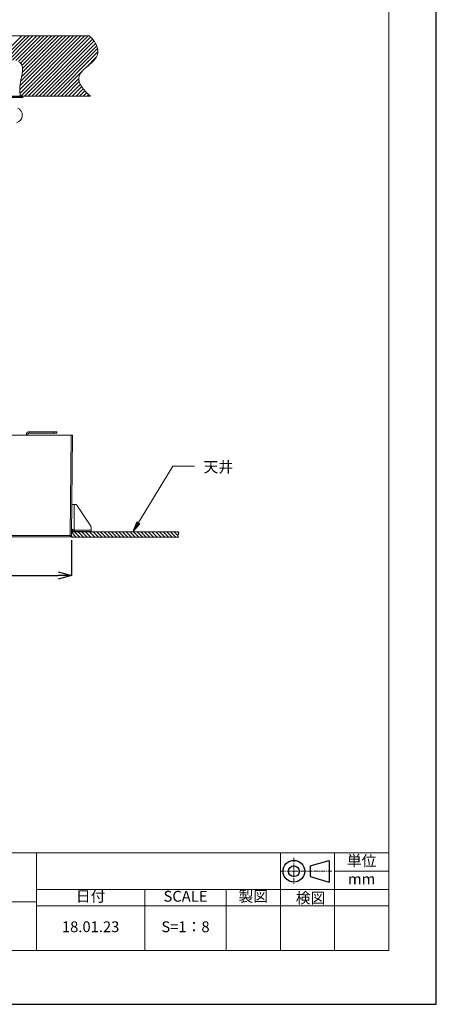
# Model space of a CAD drawing. Units: inches. Extents: x 1770 to 3450, y -2393 to -17.
# Drawn here: x 2835 to 3450, y -2393 to -941 of the extents above; entities that cross this region are included whole.
import ezdxf
from ezdxf.enums import TextEntityAlignment as Align

# ---------------------------------------------------------------- set-up
doc = ezdxf.new("R2010")
doc.units = ezdxf.units.IN
doc.header["$MEASUREMENT"] = 0
doc.linetypes.add('CENTER1', pattern=[10, 6.25, -1.25, 1.25, -1.25])
doc.layers.add('_0-0_', color=7, linetype='Continuous')
for name, color, linetype, lineweight in [('中心線', 1, 'Continuous', 0), ('図面枠', 6, 'Continuous', 20), ('寸法', 3, 'Continuous', 20), ('文字', 4, 'Continuous', 15), ('細線', 7, 'Continuous', 9)]:
    doc.layers.add(name, color=color, linetype=linetype, lineweight=lineweight)
doc.styles.add('japanese', font='romans.shx', dxfattribs={"bigfont": 'bigfont.shx'})
doc.dimstyles.new('KIHON1対8', dxfattribs={"dimscale": 10, "dimtxt": 2, "dimasz": 2, "dimexe": 0, "dimexo": 1.6, "dimgap": 0.8, "dimtad": 1, "dimdec": 0, "dimdsep": 46, "dimtxsty": 'japanese', "dimblk": 'OPEN30', "dimcen": 2.5, "dimadec": 0, "dimazin": 0, "dimtfac": 1, "dimtdec": 0, "dimtmove": 0, "dimatfit": 0, "dimfxl": 1, "dimarcsym": 0})

# ---------------------------------------------------------------- blocks, each defined once
blk = doc.blocks.new('_Open30')
at = {"color": 0, "linetype": 'ByBlock', "lineweight": -2}
for p, q in [((-1, 0.268), (0, 0)), ((0, 0), (-1, -0.268)), ((0, 0), (-1, 0))]:
    blk.add_line(p, q, dxfattribs=at)
blk = doc.blocks.new('*D6')
at = {"layer": 'Defpoints', "color": 0}
for p in [(2316.4, -1691.6), (2911.6, -1692.6), (2911.6, -1760.4)]:
    blk.add_point(p, dxfattribs=at)
at = {"layer": '寸法', "color": 0, "lineweight": -2}
for p, q in [((2316.4, -1707.6), (2316.4, -1760.4)), ((2911.6, -1708.6), (2911.6, -1760.4)), ((2336.4, -1760.4), (2891.6, -1760.4))]:
    blk.add_line(p, q, dxfattribs=at)
at = {"layer": '寸法', "color": 0, "lineweight": -2, "xscale": 20, "yscale": 20, "zscale": 20, "rotation": 180}
blk.add_blockref('_Open30', (2316.4, -1760.4), dxfattribs=at)
at = {"layer": '寸法', "color": 0, "lineweight": -2, "xscale": 20, "yscale": 20, "zscale": 20}
blk.add_blockref('_Open30', (2911.6, -1760.4), dxfattribs=at)
at = {"layer": '寸法', "color": 0, "insert": (2614, -1742.4), "char_height": 20, "attachment_point": 5, "style": 'japanese'}
blk.add_mtext('□595', dxfattribs=at)

msp = doc.modelspace()

# ---------------------------------------------------------------- hatches: boundary and pattern name
at = {"layer": '細線'}
h = msp.add_hatch(color=256, dxfattribs=at)
h.dxf.hatch_style = 2
h.paths.add_polyline_path([(3002.2, -1695.9), (3007.9, -1681.4), (3012.5, -1684.2)])

# ---------------------------------------------------------------- linework, layer by layer
at = {"layer": '_0-0_', "color": 2, "linetype": 'Continuous'}
for p, q in [((3263.7, -2188.8), (3291.7, -2180.8)), ((3263.7, -2188.8), (3263.7, -2204.8)), ((3291.7, -2180.8), (3291.7, -2212.8)), ((3263.7, -2204.8), (3291.7, -2212.8))]:
    msp.add_line(p, q, dxfattribs=at)
for radius in [16, 8]:
    msp.add_circle((3239.7, -2196.8), radius, dxfattribs=at)
at = {"layer": 'Defpoints', "linetype": 'Continuous'}
msp.add_lwpolyline([(1769.9, -2393.1), (3449.9, -2393.1), (3449.9, -17.1), (1769.9, -17.1)], close=True, dxfattribs=at)
at = {"layer": '中心線', "color": 1, "linetype": 'CENTER1', "lineweight": 0}
for p, q in [((3239.7, -2176.8), (3239.7, -2216.8)), ((3219.7, -2196.8), (3295.7, -2196.8))]:
    msp.add_line(p, q, dxfattribs=at)
at = {"layer": '図面枠', "linetype": 'Continuous'}
for p, q in [((3379.7, -96.5), (3379.7, -2313.8)), ((3379.7, -2169.8), (1840.2, -2169.8)), ((2859.7, -2169.8), (2859.7, -2313.8)), ((3219.7, -2169.8), (3219.7, -2313.8)), ((3299.7, -2169.8), (3299.7, -2313.8)), ((3379.7, -2196.8), (3299.7, -2196.8)), ((3379.7, -2223.8), (2859.7, -2223.8)), ((3019.7, -2223.8), (3019.7, -2313.8)), ((3139.7, -2223.8), (3139.7, -2313.8)), ((2859.7, -2241.8), (2320.2, -2241.8)), ((3379.7, -2247.8), (2859.7, -2247.8)), ((3379.7, -2313.8), (1840.2, -2313.8))]:
    msp.add_line(p, q, dxfattribs=at)
at = {"layer": '細線'}
for points in [[(2289.7, -964.4), (2938, -964.4)], [(2749.5, -1053.2), (2838.3, -964.4)], [(2755, -1053.2), (2843.8, -964.4)], [(2760.4, -1053.2), (2849.2, -964.4)], [(2765.8, -1053.2), (2854.6, -964.4)], [(2824.2, -1000.2), (2860.1, -964.4)], [(2829.3, -1000.6), (2865.5, -964.4)], [(2833.1, -1002.2), (2870.9, -964.4)], [(2835.3, -1043.5), (2914.5, -964.4)], [(2835.5, -1048.8), (2919.9, -964.4)], [(2835.6, -1037.8), (2909, -964.4)], [(2836.1, -1004.6), (2876.4, -964.4)], [(2836.4, -1031.6), (2903.6, -964.4)], [(2836.5, -1053.2), (2925.3, -964.4)], [(2837.7, -1024.8), (2898.1, -964.4)], [(2838.2, -1008), (2881.8, -964.4)], [(2838.9, -1018.2), (2892.7, -964.4)], [(2839.1, -1012.5), (2887.3, -964.4)], [(2842, -1053.2), (2930.8, -964.4)], [(2847.4, -1053.2), (2936.2, -964.4)], [(2852.8, -1053.2), (2939.7, -966.3)], [(2858.3, -1053.2), (2942.3, -969.2)], [(2863.7, -1053.2), (2944.6, -972.2)], [(2939.3, -1053.2), (2937.1, -1051.3), (2935.1, -1049.4), (2933.2, -1047.6), (2931.6, -1045.9), (2930.2, -1044.3), (2928.9, -1042.7), (2927.7, -1041.2), (2926.7, -1039.8), (2925.8, -1038.4), (2925, -1037.1), (2924.4, -1035.9), (2923.8, -1034.6), (2923.4, -1033.5), (2923, -1032.3), (2922.7, -1031.2), (2922.6, -1030.6), (2922.5, -1030.1), (2922.4, -1029.1), (2922.4, -1028), (2922.4, -1027), (2922.5, -1026), (2922.7, -1025), (2923, -1024), (2923.3, -1023), (2923.7, -1022), (2924.2, -1021), (2924.8, -1020), (2925.4, -1018.9), (2926.2, -1017.8), (2927.1, -1016.7), (2928.2, -1015.5), (2929.4, -1014.3), (2930.2, -1013.5), (2931.7, -1012.1), (2933.7, -1010.4), (2936.3, -1008.1), (2938.4, -1006.3), (2940.4, -1004.6), (2942, -1003.1), (2942.4, -1002.7), (2943.7, -1001.4), (2944.9, -1000.1), (2945.9, -999), (2946.7, -997.8), (2947.5, -996.7), (2948.2, -995.6), (2948.7, -994.6), (2949.2, -993.5), (2949.6, -992.5), (2949.9, -991.4), (2950.2, -990.4), (2950.4, -989.3), (2950.5, -988.2), (2950.5, -987.1), (2950.5, -986), (2950.3, -984.9), (2950.3, -984.3), (2950.2, -983.7), (2949.9, -982.5), (2949.5, -981.3), (2949, -980), (2948.5, -978.7), (2947.8, -977.4), (2947.1, -976), (2946.2, -974.5), (2945.2, -973), (2944.1, -971.4), (2942.8, -969.7), (2941.3, -968), (2939.7, -966.2), (2938, -964.4)], [(2869.1, -1053.2), (2946.8, -975.5)], [(2874.6, -1053.2), (2948.6, -979.1)], [(2880, -1053.2), (2950, -983.2)], [(2885.5, -1053.2), (2950.4, -988.2)], [(2933.9, -1010.2), (2947.6, -996.4)], [(2834.6, -1003.2), (2835.2, -1003.7), (2835.7, -1004.2), (2836.2, -1004.7), (2836.6, -1005.2), (2837, -1005.7), (2837.4, -1006.3), (2837.7, -1006.9), (2838, -1007.6), (2838.3, -1008.2), (2838.5, -1008.9), (2838.7, -1009.7), (2838.9, -1010.5), (2839, -1011.3), (2839.1, -1012.2), (2839.2, -1013.2), (2839.2, -1014.2), (2839.1, -1015.3), (2839.1, -1016.5), (2838.9, -1017.8), (2838.9, -1018), (2838.7, -1019.4), (2838.4, -1021), (2838.1, -1022.8), (2837.7, -1025), (2837.4, -1026.5), (2836.8, -1028.9), (2836.5, -1030.8), (2836.4, -1031.3), (2836.1, -1033.2), (2835.8, -1035), (2835.6, -1036.8), (2835.4, -1038.6), (2835.3, -1040.4), (2835.3, -1042.1), (2835.2, -1043.8), (2835.3, -1045.4), (2835.3, -1047), (2835.4, -1048.6), (2835.6, -1050.2), (2835.8, -1051.7), (2836, -1053.2)], [(2890.9, -1053.2), (2926.4, -1017.7)], [(2896.3, -1053.2), (2922.4, -1027.1)], [(2901.8, -1053.2), (2922.9, -1032)], [(2907.2, -1053.2), (2924.5, -1035.9)], [(2912.6, -1053.2), (2926.4, -1039.4)], [(2918.1, -1053.2), (2928.7, -1042.5)], [(2923.5, -1053.2), (2931.2, -1045.5)], [(2815.4, -1053.8), (2839.4, -1053.8)], [(2815.4, -1055.5), (2839.4, -1055.5)], [(2815.7, -1053.5), (2839.1, -1053.5)], [(2836, -1053.2), (2939.3, -1053.2)], [(2839.4, -1053.8), (2839.4, -1055.5)], [(2928.9, -1053.2), (2933.9, -1048.2)], [(2934.4, -1053.2), (2936.7, -1050.9)], [(2317.1, -1553.5), (2912.8, -1553.5)], [(2844.9, -1552.5), (2844.9, -1553.5)], [(2844.9, -1552.5), (2846.9, -1552.5)], [(2846.9, -1552.5), (2846.9, -1553.5)], [(2848.9, -1548.5), (2848.9, -1550.5)], [(2848.9, -1548.5), (2889.9, -1548.5)], [(2848.9, -1550.5), (2889.9, -1550.5)], [(2884.9, -1550.5), (2884.9, -1548.5)], [(2889.9, -1550.5), (2889.9, -1548.5)], [(2909.5, -1701.6), (2910.8, -1553.5)], [(2911.5, -1701.6), (2912.8, -1553.5)], [(3002.2, -1695.9), (3061.1, -1599.1)], [(3061.1, -1599.1), (3093, -1599.1)], [(2916.8, -1655.6), (2911.9, -1655.6)], [(2915.4, -1655.6), (2915.4, -1693.6)], [(2939.9, -1687.8), (2919.3, -1656.9)], [(3002.2, -1695.9), (3007.9, -1681.4), (3012.5, -1684.2), (3002.2, -1695.9)], [(3002.2, -1695.9), (3007.9, -1681.4), (3012.5, -1684.2), (3002.2, -1695.9)], [(2911.4, -1695.9), (3069.4, -1695.9)], [(2911.4, -1703.8), (2911.4, -1695.9)], [(2918.5, -1703.8), (2911.4, -1696.7)], [(2914.4, -1693.3), (2914.2, -1693.2), (2913.9, -1693.1), (2913.7, -1693), (2913.4, -1692.9), (2913.2, -1692.9), (2913, -1692.8), (2912.8, -1692.7), (2912.6, -1692.6), (2912.4, -1692.5), (2912.3, -1692.4), (2912.1, -1692.3), (2912, -1692.3), (2911.9, -1692.2), (2911.7, -1692.1), (2911.7, -1692), (2911.6, -1691.9), (2911.6, -1691.9)], [(2915.4, -1693.6), (2915.2, -1693.5), (2914.9, -1693.4), (2914.7, -1693.3), (2914.4, -1693.3)], [(2915.4, -1693.6), (2940.4, -1693.6)], [(2915.4, -1693.6), (2915.4, -1695.6)], [(2915.4, -1695.6), (2940.4, -1695.6)], [(2923.9, -1703.8), (2916, -1695.9)], [(2929.3, -1703.8), (2921.5, -1695.9)], [(2934.8, -1703.8), (2926.9, -1695.9)], [(2940.2, -1703.8), (2932.3, -1695.9)], [(2945.7, -1703.8), (2937.8, -1695.9)], [(2940.4, -1689.5), (2940.4, -1695.6)], [(2951.1, -1703.8), (2943.2, -1695.9)], [(2956.5, -1703.8), (2948.7, -1695.9)], [(2962, -1703.8), (2954.1, -1695.9)], [(2967.4, -1703.8), (2959.5, -1695.9)], [(2972.8, -1703.8), (2965, -1695.9)], [(2978.3, -1703.8), (2970.4, -1695.9)], [(2983.7, -1703.8), (2975.9, -1695.9)], [(2989.2, -1703.8), (2981.3, -1695.9)], [(2994.6, -1703.8), (2986.7, -1695.9)], [(3000, -1703.8), (2992.2, -1695.9)], [(3005.5, -1703.8), (2997.6, -1695.9)], [(3010.9, -1703.8), (3003.1, -1695.9)], [(3016.4, -1703.8), (3008.5, -1695.9)], [(3021.8, -1703.8), (3013.9, -1695.9)], [(3027.2, -1703.8), (3019.4, -1695.9)], [(3032.7, -1703.8), (3024.8, -1695.9)], [(3038.1, -1703.8), (3030.2, -1695.9)], [(3043.6, -1703.8), (3035.7, -1695.9)], [(3049, -1703.8), (3041.1, -1695.9)], [(3054.4, -1703.8), (3046.6, -1695.9)], [(3059.9, -1703.8), (3052, -1695.9)], [(3065.3, -1703.8), (3057.4, -1695.9)], [(3068.5, -1701.6), (3062.9, -1695.9)], [(3069.7, -1697.4), (3068.3, -1695.9)], [(3069.4, -1703.8), (3069.3, -1703.7), (3069.2, -1703.5), (3069.1, -1703.4), (3069, -1703.3), (3068.9, -1703.2), (3068.9, -1703), (3068.8, -1702.9), (3068.7, -1702.8), (3068.7, -1702.7), (3068.6, -1702.5), (3068.6, -1702.4), (3068.6, -1702.3), (3068.5, -1702.2), (3068.5, -1702), (3068.5, -1701.9), (3068.5, -1701.8), (3068.5, -1701.7), (3068.5, -1701.5), (3068.5, -1701.4), (3068.5, -1701.2), (3068.6, -1701.1), (3068.6, -1700.9), (3068.6, -1700.8), (3068.7, -1700.6), (3068.7, -1700.4), (3068.8, -1700.3), (3068.8, -1700.1), (3068.9, -1699.9), (3069.1, -1699.6), (3069.1, -1699.5), (3069.3, -1699.1), (3069.4, -1698.9), (3069.4, -1698.7), (3069.5, -1698.5), (3069.6, -1698.3), (3069.6, -1698.3), (3069.6, -1698.1), (3069.7, -1698), (3069.7, -1697.8), (3069.7, -1697.7), (3069.7, -1697.5), (3069.7, -1697.4), (3069.8, -1697.2), (3069.7, -1697.1), (3069.7, -1697), (3069.7, -1696.8), (3069.7, -1696.7), (3069.7, -1696.6), (3069.6, -1696.4), (3069.6, -1696.3), (3069.6, -1696.2), (3069.5, -1696.1), (3069.4, -1695.9)], [(2320.4, -1701.6), (2909.5, -1701.6)], [(2320.4, -1703.6), (2909.5, -1703.6)], [(2909.5, -1701.6), (2909.8, -1701.6), (2910.3, -1701.6)], [(2909.5, -1703.6), (2909.5, -1701.6)], [(2910.3, -1701.6), (2910.7, -1701.6)], [(2910.7, -1701.6), (2910.9, -1701.6), (2911.1, -1701.6), (2911.2, -1701.6), (2911.3, -1701.6), (2911.4, -1701.6), (2911.5, -1701.6), (2911.5, -1701.6)], [(2913, -1703.8), (2911.4, -1702.1)], [(2911.4, -1703.8), (3069.4, -1703.8)]]:
    msp.add_lwpolyline(points, dxfattribs=at)
for points in [[(2839.4, -1053.8), (2839.4, -1053.6), (2839.3, -1053.5), (2839.1, -1053.5)], [(2831.8, -1070.9), (2836.3, -1072.8), (2839.1, -1077.3), (2838.8, -1082.2)], [(2838.8, -1082.2), (2838.5, -1087), (2835.2, -1091.2), (2830.4, -1092.5)], [(2848.9, -1548.5), (2846.7, -1548.5), (2844.9, -1550.3), (2844.9, -1552.5)], [(2848.9, -1550.5), (2847.8, -1550.5), (2846.9, -1551.4), (2846.9, -1552.5)], [(2919.3, -1656.9), (2918.8, -1656.1), (2917.8, -1655.6), (2916.8, -1655.6)], [(2911.6, -1692.6), (2912, -1694.4), (2913.6, -1695.6), (2915.4, -1695.6)], [(2914.3, -1693.2), (2914.6, -1693.5), (2915, -1693.6), (2915.4, -1693.6)], [(2940.4, -1689.5), (2940.4, -1688.9), (2940.3, -1688.3), (2939.9, -1687.8)], [(2909.5, -1703.6), (2910.6, -1703.6), (2911.5, -1702.7), (2911.5, -1701.6)]]:
    msp.add_open_spline(points, degree=3, dxfattribs=at)

# ---------------------------------------------------------------- texts
at = {"layer": '文字', "style": 'japanese'}
for s, p in [('単位', (3339.7, -2183.3)), ('mm', (3339.7, -2210.3)), ('日付', (2939.7, -2235.8)), ('SCALE', (3079.7, -2235.8)), ('製図', (3179.7, -2235.8)), ('18.01.23', (2939.7, -2280.8)), ('S=1：8', (3079.7, -2280.8))]:
    msp.add_text(s, height=16, dxfattribs=at).set_placement(p, align=Align.MIDDLE)
msp.add_text('検図', height=16, dxfattribs=at).set_placement((3242.5, -2244.2))
at = {"layer": '文字', "insert": (3106.3, -1592.4), "char_height": 16, "attachment_point": 1}
msp.add_mtext_dynamic_manual_height_columns('{\\fMS PGothic|b0|i0|c128|p50;天井}', width=1055.244, gutter_width=150, heights=[288], dxfattribs=at)

# ---------------------------------------------------------------- dimensions: what is measured, and where the dimension line sits
at = {"layer": '寸法'}
dim = msp.add_linear_dim(base=(2911.6, -1760.4), p1=(2316.4, -1691.6), p2=(2911.6, -1692.6), text='□<>', dimstyle='KIHON1対8', dxfattribs=at)
dim.commit()
dim.dimension.update_dxf_attribs({"geometry": '*D6', "text_midpoint": (2614, -1742.4)})

doc.saveas('drawing.dxf')
